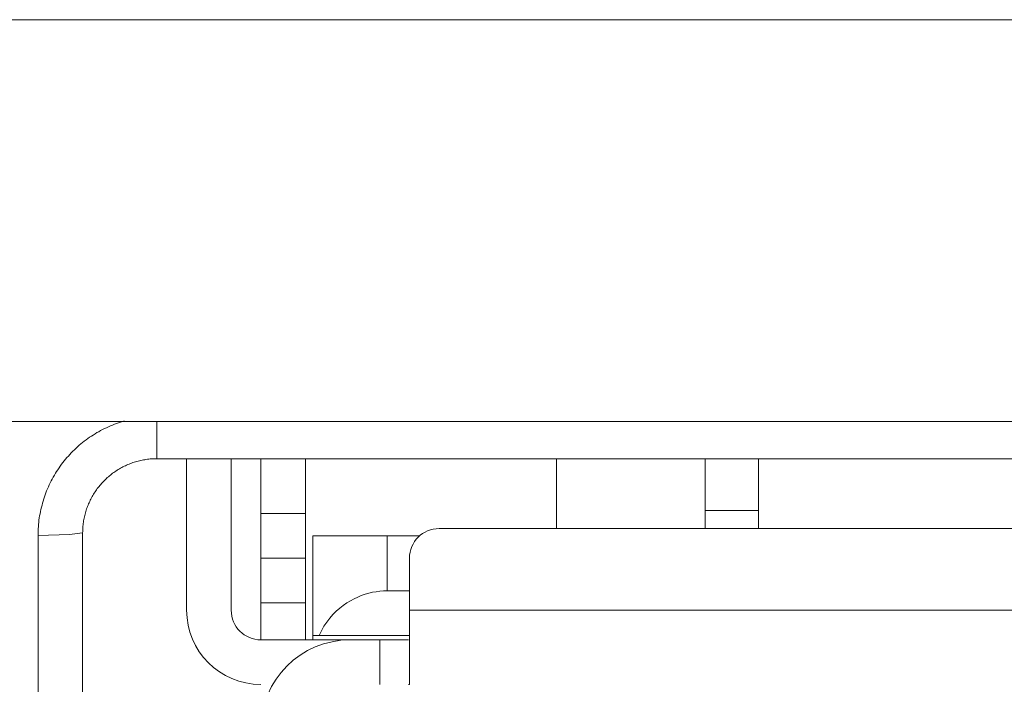
# Model space of a CAD drawing. Units: millimetres. Extents: x -39 to 249, y 47 to 250.
# Drawn here: x 17 to 18, y 106 to 106 of the extents above; entities that cross this region are included whole.
import ezdxf

# ---------------------------------------------------------------- set-up
doc = ezdxf.new("R2010")
doc.units = ezdxf.units.MM
doc.header["$MEASUREMENT"] = 0
doc.layers.add('レイヤー 2', color=7, linetype='Continuous', lineweight=0)

msp = doc.modelspace()

# ---------------------------------------------------------------- linework, layer by layer
at = {"layer": 'レイヤー 2', "color": 18, "lineweight": 9}
for points in [[(11.01238, 106.35678), (11.01238, 106.35678), (18.67849, 106.35678), (18.67849, 106.35678)], [(18.67849, 106.2217), (18.67849, 106.2217), (11.01238, 106.2217), (11.01238, 106.2217)], [(17.52201, 106.20918), (17.52201, 106.20918), (18.24637, 106.20918), (18.24637, 106.20918)], [(17.532, 106.15827), (17.532, 106.15827), (17.532, 106.20918), (17.532, 106.20918)], [(17.54699, 106.20918), (17.54699, 106.20918), (17.54699, 106.15827), (17.54699, 106.15827)], [(17.55697, 106.19073), (17.55697, 106.19073), (17.55697, 106.20918), (17.55697, 106.20918)], [(17.57197, 106.20918), (17.57197, 106.20918), (17.57197, 106.19073), (17.57197, 106.19073)], [(17.65639, 106.18572), (17.65639, 106.18572), (17.65639, 106.20918), (17.65639, 106.20918)], [(17.70634, 106.20918), (17.70634, 106.20918), (17.70634, 106.18572), (17.70634, 106.18572)], [(17.70634, 106.19176), (17.70634, 106.19176), (17.72433, 106.19176), (17.72433, 106.19176)], [(17.72433, 106.19176), (17.72433, 106.19176), (17.72433, 106.18572), (17.72433, 106.18572)], [(17.57197, 106.19073), (17.57197, 106.19073), (17.55697, 106.19073), (17.55697, 106.19073)], [(17.61695, 106.18572), (17.61141, 106.18572), (17.60693, 106.18128), (17.60693, 106.17574)], [(17.88418, 106.18572), (17.88418, 106.18572), (17.61695, 106.18572), (17.61695, 106.18572)], [(17.48204, 105.83375), (17.48204, 105.83375), (17.48204, 106.18343), (17.48204, 106.18343)], [(17.49704, 105.83457), (17.49704, 105.83457), (17.49704, 106.18424), (17.49704, 106.18424)], [(17.57447, 106.18322), (17.57447, 106.18322), (17.57447, 106.14974), (17.57447, 106.14974)], [(17.59945, 106.18322), (17.59945, 106.18322), (17.61031, 106.18322), (17.61031, 106.18322)], [(17.59945, 106.16477), (17.59945, 106.16477), (17.59945, 106.18322), (17.59945, 106.18322)], [(17.57197, 106.17574), (17.57197, 106.17574), (17.55697, 106.17574), (17.55697, 106.17574)], [(17.60693, 106.15827), (17.60693, 106.15827), (17.60693, 106.17574), (17.60693, 106.17574)], [(17.59945, 106.16477), (17.59945, 106.16477), (17.60693, 106.16477), (17.60693, 106.16477)], [(17.532, 106.15827), (17.532, 106.14445), (17.54318, 106.1333), (17.55697, 106.1333)], [(17.54699, 106.15827), (17.54699, 106.15274), (17.55147, 106.14829), (17.55697, 106.14829)], [(17.55697, 106.14829), (17.55697, 106.14829), (17.55697, 106.16078), (17.55697, 106.16078)], [(17.55697, 106.16078), (17.55697, 106.16078), (17.57197, 106.16078), (17.57197, 106.16078)], [(17.57197, 106.16078), (17.57197, 106.16078), (17.57197, 106.14829), (17.57197, 106.14829)], [(17.88418, 106.15827), (17.88418, 106.15827), (17.60693, 106.15827), (17.60693, 106.15827)], [(17.58696, 106.14829), (17.57038, 106.14829), (17.55697, 106.13485), (17.55697, 106.1183)], [(17.58696, 106.14829), (17.58696, 106.14829), (17.55697, 106.14829), (17.55697, 106.14829)], [(17.57447, 106.14829), (17.57447, 106.14829), (17.57447, 106.14974), (17.57447, 106.14974)], [(17.60693, 106.14974), (17.60693, 106.14974), (17.57655, 106.14974), (17.57655, 106.14974)], [(17.58696, 106.14829), (17.58696, 106.14829), (17.59694, 106.14829), (17.59694, 106.14829)], [(17.59694, 106.14829), (17.59694, 106.14829), (17.59694, 106.1333), (17.59694, 106.1333)]]:
    msp.add_open_spline(points, degree=3, dxfattribs=at)
for points, knots in [([(17.48204, 106.18343), (17.48204, 106.18343), (17.48204, 106.18417), (17.48204, 106.18417), (17.48204, 106.18417), (17.48208, 106.18491), (17.48208, 106.18491), (17.48208, 106.18491), (17.48211, 106.18565), (17.48211, 106.18565), (17.48211, 106.18565), (17.48218, 106.18636), (17.48218, 106.18636), (17.48218, 106.18636), (17.48222, 106.18713), (17.48222, 106.18713), (17.48222, 106.18713), (17.48229, 106.18784), (17.48229, 106.18784), (17.48229, 106.18784), (17.48236, 106.18854), (17.48236, 106.18854), (17.48236, 106.18854), (17.48247, 106.18929), (17.48247, 106.18929), (17.48247, 106.18929), (17.48257, 106.18999), (17.48257, 106.18999), (17.48257, 106.18999), (17.48271, 106.1907), (17.48271, 106.1907), (17.48271, 106.1907), (17.48286, 106.19144), (17.48286, 106.19144), (17.48286, 106.19144), (17.483, 106.19214), (17.483, 106.19214), (17.483, 106.19214), (17.48317, 106.19288), (17.48317, 106.19288), (17.48317, 106.19288), (17.48338, 106.19359), (17.48338, 106.19359), (17.48338, 106.19359), (17.48353, 106.19426), (17.48353, 106.19426), (17.48353, 106.19426), (17.48374, 106.19496), (17.48374, 106.19496), (17.48374, 106.19496), (17.48395, 106.19567), (17.48395, 106.19567), (17.48395, 106.19567), (17.4842, 106.19634), (17.4842, 106.19634), (17.4842, 106.19634), (17.48444, 106.19705), (17.48444, 106.19705), (17.48444, 106.19705), (17.48469, 106.19771), (17.48469, 106.19771), (17.48469, 106.19771), (17.48494, 106.19842), (17.48494, 106.19842), (17.48494, 106.19842), (17.48525, 106.19909), (17.48525, 106.19909), (17.48525, 106.19909), (17.48554, 106.19973), (17.48554, 106.19973), (17.48554, 106.19973), (17.48582, 106.20043), (17.48582, 106.20043), (17.48582, 106.20043), (17.48614, 106.20107), (17.48614, 106.20107), (17.48614, 106.20107), (17.48649, 106.20174), (17.48649, 106.20174), (17.48649, 106.20174), (17.48684, 106.20237), (17.48684, 106.20237), (17.48684, 106.20237), (17.48716, 106.20304), (17.48716, 106.20304), (17.48716, 106.20304), (17.48755, 106.20364), (17.48755, 106.20364), (17.48755, 106.20364), (17.4879, 106.20428), (17.4879, 106.20428), (17.4879, 106.20428), (17.48829, 106.20488), (17.48829, 106.20488), (17.48829, 106.20488), (17.48868, 106.20548), (17.48868, 106.20548), (17.48868, 106.20548), (17.4891, 106.20611), (17.4891, 106.20611), (17.4891, 106.20611), (17.48949, 106.20671), (17.48949, 106.20671), (17.48949, 106.20671), (17.48995, 106.20731), (17.48995, 106.20731), (17.48995, 106.20731), (17.49037, 106.20787), (17.49037, 106.20787), (17.49037, 106.20787), (17.49083, 106.20844), (17.49083, 106.20844), (17.49083, 106.20844), (17.49132, 106.209), (17.49132, 106.209), (17.49132, 106.209), (17.49175, 106.20957), (17.49175, 106.20957), (17.49175, 106.20957), (17.49227, 106.2101), (17.49227, 106.2101), (17.49227, 106.2101), (17.49273, 106.21066), (17.49273, 106.21066), (17.49273, 106.21066), (17.49323, 106.21119), (17.49323, 106.21119), (17.49323, 106.21119), (17.49376, 106.21168), (17.49376, 106.21168), (17.49376, 106.21168), (17.49429, 106.21222), (17.49429, 106.21222), (17.49429, 106.21222), (17.49481, 106.21271), (17.49481, 106.21271), (17.49481, 106.21271), (17.49534, 106.21324), (17.49534, 106.21324), (17.49534, 106.21324), (17.49591, 106.2137), (17.49591, 106.2137), (17.49591, 106.2137), (17.49644, 106.21419), (17.49644, 106.21419), (17.49644, 106.21419), (17.49704, 106.21461), (17.49704, 106.21461), (17.49704, 106.21461), (17.4976, 106.21507), (17.4976, 106.21507), (17.4976, 106.21507), (17.4982, 106.21553), (17.4982, 106.21553), (17.4982, 106.21553), (17.49877, 106.21595), (17.49877, 106.21595), (17.49877, 106.21595), (17.49937, 106.21638), (17.49937, 106.21638), (17.49937, 106.21638), (17.49996, 106.2168), (17.49996, 106.2168), (17.49996, 106.2168), (17.5006, 106.21716), (17.5006, 106.21716), (17.5006, 106.21716), (17.5012, 106.21754), (17.5012, 106.21754), (17.5012, 106.21754), (17.5018, 106.21796), (17.5018, 106.21796), (17.5018, 106.21796), (17.50247, 106.21828), (17.50247, 106.21828), (17.50247, 106.21828), (17.50307, 106.21863), (17.50307, 106.21863), (17.50307, 106.21863), (17.50374, 106.21899), (17.50374, 106.21899), (17.50374, 106.21899), (17.50437, 106.2193), (17.50437, 106.2193), (17.50437, 106.2193), (17.50508, 106.21962), (17.50508, 106.21962), (17.50508, 106.21962), (17.50572, 106.21994), (17.50572, 106.21994), (17.50572, 106.21994), (17.50635, 106.22026), (17.50635, 106.22026), (17.50635, 106.22026), (17.50706, 106.2205), (17.50706, 106.2205), (17.50706, 106.2205), (17.50773, 106.22079), (17.50773, 106.22079), (17.50773, 106.22079), (17.50843, 106.22104), (17.50843, 106.22104), (17.50843, 106.22104), (17.5091, 106.22128), (17.5091, 106.22128), (17.5091, 106.22128), (17.50977, 106.22149), (17.50977, 106.22149), (17.50977, 106.22149), (17.51048, 106.2217), (17.51048, 106.2217), (17.51048, 106.2217), (17.51101, 106.22188), (17.51101, 106.22188)], [0, 0, 0, 0, 1, 1, 1, 2, 2, 2, 3, 3, 3, 4, 4, 4, 5, 5, 5, 6, 6, 6, 7, 7, 7, 8, 8, 8, 9, 9, 9, 10, 10, 10, 11, 11, 11, 12, 12, 12, 13, 13, 13, 14, 14, 14, 15, 15, 15, 16, 16, 16, 17, 17, 17, 18, 18, 18, 19, 19, 19, 20, 20, 20, 21, 21, 21, 22, 22, 22, 23, 23, 23, 24, 24, 24, 25, 25, 25, 26, 26, 26, 27, 27, 27, 28, 28, 28, 29, 29, 29, 30, 30, 30, 31, 31, 31, 32, 32, 32, 33, 33, 33, 34, 34, 34, 35, 35, 35, 36, 36, 36, 37, 37, 37, 38, 38, 38, 39, 39, 39, 40, 40, 40, 41, 41, 41, 42, 42, 42, 43, 43, 43, 44, 44, 44, 45, 45, 45, 46, 46, 46, 47, 47, 47, 48, 48, 48, 49, 49, 49, 50, 50, 50, 51, 51, 51, 52, 52, 52, 53, 53, 53, 54, 54, 54, 55, 55, 55, 56, 56, 56, 57, 57, 57, 58, 58, 58, 59, 59, 59, 60, 60, 60, 61, 61, 61, 62, 62, 62, 63, 63, 63, 64, 64, 64, 65, 65, 65, 66, 66, 66, 67, 67, 67, 68, 68, 68, 69, 69, 69, 70, 70, 70, 71, 71, 71, 71]), ([(17.52201, 106.2217), (17.52201, 106.2217), (17.52201, 106.21274), (17.52201, 106.21274), (17.52201, 106.21274), (17.52201, 106.20918), (17.52201, 106.20918)], [0, 0, 0, 0, 1, 1, 1, 2, 2, 2, 2]), ([(17.49704, 106.18424), (17.49704, 106.18424), (17.49707, 106.1847), (17.49707, 106.1847), (17.49707, 106.1847), (17.49707, 106.18512), (17.49707, 106.18512), (17.49707, 106.18512), (17.49707, 106.18561), (17.49707, 106.18561), (17.49707, 106.18561), (17.49711, 106.18604), (17.49711, 106.18604), (17.49711, 106.18604), (17.49714, 106.18653), (17.49714, 106.18653), (17.49714, 106.18653), (17.49718, 106.18696), (17.49718, 106.18696), (17.49718, 106.18696), (17.49721, 106.18741), (17.49721, 106.18741), (17.49721, 106.18741), (17.49728, 106.18787), (17.49728, 106.18787), (17.49728, 106.18787), (17.49735, 106.18833), (17.49735, 106.18833), (17.49735, 106.18833), (17.49746, 106.18875), (17.49746, 106.18875), (17.49746, 106.18875), (17.49753, 106.18921), (17.49753, 106.18921), (17.49753, 106.18921), (17.49764, 106.18967), (17.49764, 106.18967), (17.49764, 106.18967), (17.49774, 106.19013), (17.49774, 106.19013), (17.49774, 106.19013), (17.49785, 106.19055), (17.49785, 106.19055), (17.49785, 106.19055), (17.49795, 106.19098), (17.49795, 106.19098), (17.49795, 106.19098), (17.4981, 106.19144), (17.4981, 106.19144), (17.4981, 106.19144), (17.49824, 106.19186), (17.49824, 106.19186), (17.49824, 106.19186), (17.49834, 106.19232), (17.49834, 106.19232), (17.49834, 106.19232), (17.49852, 106.19274), (17.49852, 106.19274), (17.49852, 106.19274), (17.49869, 106.19317), (17.49869, 106.19317), (17.49869, 106.19317), (17.49884, 106.19359), (17.49884, 106.19359), (17.49884, 106.19359), (17.49901, 106.19405), (17.49901, 106.19405), (17.49901, 106.19405), (17.49922, 106.1944), (17.49922, 106.1944), (17.49922, 106.1944), (17.4994, 106.19486), (17.4994, 106.19486), (17.4994, 106.19486), (17.49958, 106.19525), (17.49958, 106.19525), (17.49958, 106.19525), (17.49979, 106.19564), (17.49979, 106.19564), (17.49979, 106.19564), (17.5, 106.19606), (17.5, 106.19606), (17.5, 106.19606), (17.50025, 106.19644), (17.50025, 106.19644), (17.50025, 106.19644), (17.50046, 106.19687), (17.50046, 106.19687), (17.50046, 106.19687), (17.50067, 106.19726), (17.50067, 106.19726), (17.50067, 106.19726), (17.50095, 106.19764), (17.50095, 106.19764), (17.50095, 106.19764), (17.5012, 106.19803), (17.5012, 106.19803), (17.5012, 106.19803), (17.50145, 106.19842), (17.50145, 106.19842), (17.50145, 106.19842), (17.50173, 106.19874), (17.50173, 106.19874), (17.50173, 106.19874), (17.50194, 106.19913), (17.50194, 106.19913), (17.50194, 106.19913), (17.50226, 106.19952), (17.50226, 106.19952), (17.50226, 106.19952), (17.50254, 106.19983), (17.50254, 106.19983), (17.50254, 106.19983), (17.50282, 106.20022), (17.50282, 106.20022), (17.50282, 106.20022), (17.5031, 106.20057), (17.5031, 106.20057), (17.5031, 106.20057), (17.50342, 106.20089), (17.50342, 106.20089), (17.50342, 106.20089), (17.50374, 106.20124), (17.50374, 106.20124), (17.50374, 106.20124), (17.50402, 106.20156), (17.50402, 106.20156), (17.50402, 106.20156), (17.50434, 106.20191), (17.50434, 106.20191), (17.50434, 106.20191), (17.50469, 106.20223), (17.50469, 106.20223), (17.50469, 106.20223), (17.50504, 106.20251), (17.50504, 106.20251), (17.50504, 106.20251), (17.50533, 106.20283), (17.50533, 106.20283), (17.50533, 106.20283), (17.50568, 106.20315), (17.50568, 106.20315), (17.50568, 106.20315), (17.50603, 106.20343), (17.50603, 106.20343), (17.50603, 106.20343), (17.50639, 106.20371), (17.50639, 106.20371), (17.50639, 106.20371), (17.50674, 106.20403), (17.50674, 106.20403), (17.50674, 106.20403), (17.50713, 106.20431), (17.50713, 106.20431), (17.50713, 106.20431), (17.50748, 106.20452), (17.50748, 106.20452), (17.50748, 106.20452), (17.50787, 106.20481), (17.50787, 106.20481), (17.50787, 106.20481), (17.50822, 106.20505), (17.50822, 106.20505), (17.50822, 106.20505), (17.50861, 106.20533), (17.50861, 106.20533), (17.50861, 106.20533), (17.509, 106.20555), (17.509, 106.20555), (17.509, 106.20555), (17.50938, 106.20576), (17.50938, 106.20576), (17.50938, 106.20576), (17.50977, 106.20601), (17.50977, 106.20601), (17.50977, 106.20601), (17.51016, 106.20622), (17.51016, 106.20622), (17.51016, 106.20622), (17.51058, 106.20646), (17.51058, 106.20646), (17.51058, 106.20646), (17.51097, 106.20664), (17.51097, 106.20664), (17.51097, 106.20664), (17.51143, 106.20682), (17.51143, 106.20682), (17.51143, 106.20682), (17.51182, 106.20703), (17.51182, 106.20703), (17.51182, 106.20703), (17.51224, 106.2072), (17.51224, 106.2072), (17.51224, 106.2072), (17.51266, 106.20738), (17.51266, 106.20738), (17.51266, 106.20738), (17.51309, 106.20756), (17.51309, 106.20756), (17.51309, 106.20756), (17.51351, 106.20773), (17.51351, 106.20773), (17.51351, 106.20773), (17.51393, 106.20787), (17.51393, 106.20787), (17.51393, 106.20787), (17.51436, 106.20798), (17.51436, 106.20798), (17.51436, 106.20798), (17.51482, 106.20816), (17.51482, 106.20816), (17.51482, 106.20816), (17.51528, 106.20826), (17.51528, 106.20826), (17.51528, 106.20826), (17.51566, 106.2084), (17.51566, 106.2084), (17.51566, 106.2084), (17.51616, 106.20851), (17.51616, 106.20851), (17.51616, 106.20851), (17.51655, 106.20862), (17.51655, 106.20862), (17.51655, 106.20862), (17.517, 106.20872), (17.517, 106.20872), (17.517, 106.20872), (17.51746, 106.20883), (17.51746, 106.20883), (17.51746, 106.20883), (17.51792, 106.20886), (17.51792, 106.20886), (17.51792, 106.20886), (17.51834, 106.20893), (17.51834, 106.20893), (17.51834, 106.20893), (17.51884, 106.209), (17.51884, 106.209), (17.51884, 106.209), (17.51926, 106.20904), (17.51926, 106.20904), (17.51926, 106.20904), (17.51976, 106.20911), (17.51976, 106.20911), (17.51976, 106.20911), (17.52014, 106.20914), (17.52014, 106.20914), (17.52014, 106.20914), (17.52064, 106.20914), (17.52064, 106.20914), (17.52064, 106.20914), (17.5211, 106.20918), (17.5211, 106.20918), (17.5211, 106.20918), (17.52155, 106.20918), (17.52155, 106.20918), (17.52155, 106.20918), (17.52201, 106.20918), (17.52201, 106.20918)], [0, 0, 0, 0, 1, 1, 1, 2, 2, 2, 3, 3, 3, 4, 4, 4, 5, 5, 5, 6, 6, 6, 7, 7, 7, 8, 8, 8, 9, 9, 9, 10, 10, 10, 11, 11, 11, 12, 12, 12, 13, 13, 13, 14, 14, 14, 15, 15, 15, 16, 16, 16, 17, 17, 17, 18, 18, 18, 19, 19, 19, 20, 20, 20, 21, 21, 21, 22, 22, 22, 23, 23, 23, 24, 24, 24, 25, 25, 25, 26, 26, 26, 27, 27, 27, 28, 28, 28, 29, 29, 29, 30, 30, 30, 31, 31, 31, 32, 32, 32, 33, 33, 33, 34, 34, 34, 35, 35, 35, 36, 36, 36, 37, 37, 37, 38, 38, 38, 39, 39, 39, 40, 40, 40, 41, 41, 41, 42, 42, 42, 43, 43, 43, 44, 44, 44, 45, 45, 45, 46, 46, 46, 47, 47, 47, 48, 48, 48, 49, 49, 49, 50, 50, 50, 51, 51, 51, 52, 52, 52, 53, 53, 53, 54, 54, 54, 55, 55, 55, 56, 56, 56, 57, 57, 57, 58, 58, 58, 59, 59, 59, 60, 60, 60, 61, 61, 61, 62, 62, 62, 63, 63, 63, 64, 64, 64, 65, 65, 65, 66, 66, 66, 67, 67, 67, 68, 68, 68, 69, 69, 69, 70, 70, 70, 71, 71, 71, 72, 72, 72, 73, 73, 73, 74, 74, 74, 75, 75, 75, 76, 76, 76, 77, 77, 77, 78, 78, 78, 79, 79, 79, 80, 80, 80, 81, 81, 81, 82, 82, 82, 83, 83, 83, 84, 84, 84, 85, 85, 85, 86, 86, 86, 86]), ([(17.72433, 106.20918), (17.72433, 106.20918), (17.72433, 106.20142), (17.72433, 106.20142), (17.72433, 106.20142), (17.72433, 106.19176), (17.72433, 106.19176)], [0, 0, 0, 0, 1, 1, 1, 2, 2, 2, 2]), ([(17.55697, 106.17574), (17.55697, 106.17574), (17.55697, 106.18015), (17.55697, 106.18015), (17.55697, 106.18015), (17.55697, 106.19073), (17.55697, 106.19073)], [0, 0, 0, 0, 1, 1, 1, 2, 2, 2, 2]), ([(17.57197, 106.19073), (17.57197, 106.19073), (17.57197, 106.18015), (17.57197, 106.18015), (17.57197, 106.18015), (17.57197, 106.17574), (17.57197, 106.17574)], [0, 0, 0, 0, 1, 1, 1, 2, 2, 2, 2]), ([(17.48204, 106.18343), (17.48204, 106.18343), (17.49263, 106.18371), (17.49263, 106.18371), (17.49263, 106.18371), (17.49704, 106.18424), (17.49704, 106.18424)], [0, 0, 0, 0, 1, 1, 1, 2, 2, 2, 2]), ([(17.57447, 106.18322), (17.57447, 106.18322), (17.58177, 106.18322), (17.58177, 106.18322), (17.58177, 106.18322), (17.59945, 106.18322), (17.59945, 106.18322)], [0, 0, 0, 0, 1, 1, 1, 2, 2, 2, 2]), ([(17.55697, 106.16078), (17.55697, 106.16078), (17.55697, 106.17133), (17.55697, 106.17133), (17.55697, 106.17133), (17.55697, 106.17574), (17.55697, 106.17574)], [0, 0, 0, 0, 1, 1, 1, 2, 2, 2, 2]), ([(17.57197, 106.17574), (17.57197, 106.17574), (17.57197, 106.17133), (17.57197, 106.17133), (17.57197, 106.17133), (17.57197, 106.16078), (17.57197, 106.16078)], [0, 0, 0, 0, 1, 1, 1, 2, 2, 2, 2]), ([(17.59945, 106.16477), (17.59945, 106.16477), (17.59821, 106.16473), (17.59821, 106.16473), (17.59821, 106.16473), (17.59698, 106.16462), (17.59698, 106.16462), (17.59698, 106.16462), (17.59571, 106.16445), (17.59571, 106.16445), (17.59571, 106.16445), (17.59447, 106.16427), (17.59447, 106.16427), (17.59447, 106.16427), (17.59324, 106.16395), (17.59324, 106.16395), (17.59324, 106.16395), (17.592, 106.1636), (17.592, 106.1636), (17.592, 106.1636), (17.59073, 106.16321), (17.59073, 106.16321), (17.59073, 106.16321), (17.58954, 106.16268), (17.58954, 106.16268), (17.58954, 106.16268), (17.5883, 106.16208), (17.5883, 106.16208), (17.5883, 106.16208), (17.58707, 106.16145), (17.58707, 106.16145), (17.58707, 106.16145), (17.58583, 106.16074), (17.58583, 106.16074), (17.58583, 106.16074), (17.58463, 106.15986), (17.58463, 106.15986), (17.58463, 106.15986), (17.58347, 106.15895), (17.58347, 106.15895), (17.58347, 106.15895), (17.5823, 106.15792), (17.5823, 106.15792), (17.5823, 106.15792), (17.58117, 106.15683), (17.58117, 106.15683), (17.58117, 106.15683), (17.58012, 106.15559), (17.58012, 106.15559), (17.58012, 106.15559), (17.57913, 106.15429), (17.57913, 106.15429), (17.57913, 106.15429), (17.57818, 106.15291), (17.57818, 106.15291), (17.57818, 106.15291), (17.57733, 106.15136), (17.57733, 106.15136), (17.57733, 106.15136), (17.57655, 106.14974), (17.57655, 106.14974)], [0, 0, 0, 0, 1, 1, 1, 2, 2, 2, 3, 3, 3, 4, 4, 4, 5, 5, 5, 6, 6, 6, 7, 7, 7, 8, 8, 8, 9, 9, 9, 10, 10, 10, 11, 11, 11, 12, 12, 12, 13, 13, 13, 14, 14, 14, 15, 15, 15, 16, 16, 16, 17, 17, 17, 18, 18, 18, 19, 19, 19, 20, 20, 20, 20]), ([(17.60693, 106.1334), (17.60693, 106.1334), (17.60693, 106.14152), (17.60693, 106.14152), (17.60693, 106.14152), (17.60693, 106.15827), (17.60693, 106.15827)], [0, 0, 0, 0, 1, 1, 1, 2, 2, 2, 2]), ([(17.57655, 106.14974), (17.57655, 106.14974), (17.575, 106.14974), (17.575, 106.14974), (17.575, 106.14974), (17.57447, 106.14974), (17.57447, 106.14974)], [0, 0, 0, 0, 1, 1, 1, 2, 2, 2, 2]), ([(17.59694, 106.14829), (17.59694, 106.14829), (17.60305, 106.14829), (17.60305, 106.14829), (17.60305, 106.14829), (17.60664, 106.14829), (17.60664, 106.14829)], [0, 0, 0, 0, 1, 1, 1, 2, 2, 2, 2]), ([(17.60664, 106.1333), (17.60664, 106.1333), (17.60672, 106.1333), (17.60672, 106.1333), (17.60672, 106.1333), (17.60679, 106.1333), (17.60679, 106.1333), (17.60679, 106.1333), (17.60686, 106.1333), (17.60686, 106.1333), (17.60686, 106.1333), (17.60689, 106.13333), (17.60689, 106.13333), (17.60689, 106.13333), (17.60693, 106.13337), (17.60693, 106.13337), (17.60693, 106.13337), (17.60693, 106.1334), (17.60693, 106.1334)], [0, 0, 0, 0, 1, 1, 1, 2, 2, 2, 3, 3, 3, 4, 4, 4, 5, 5, 5, 6, 6, 6, 6])]:
    msp.add_open_spline(points, degree=3, knots=knots, dxfattribs=at)

doc.saveas('drawing.dxf')
